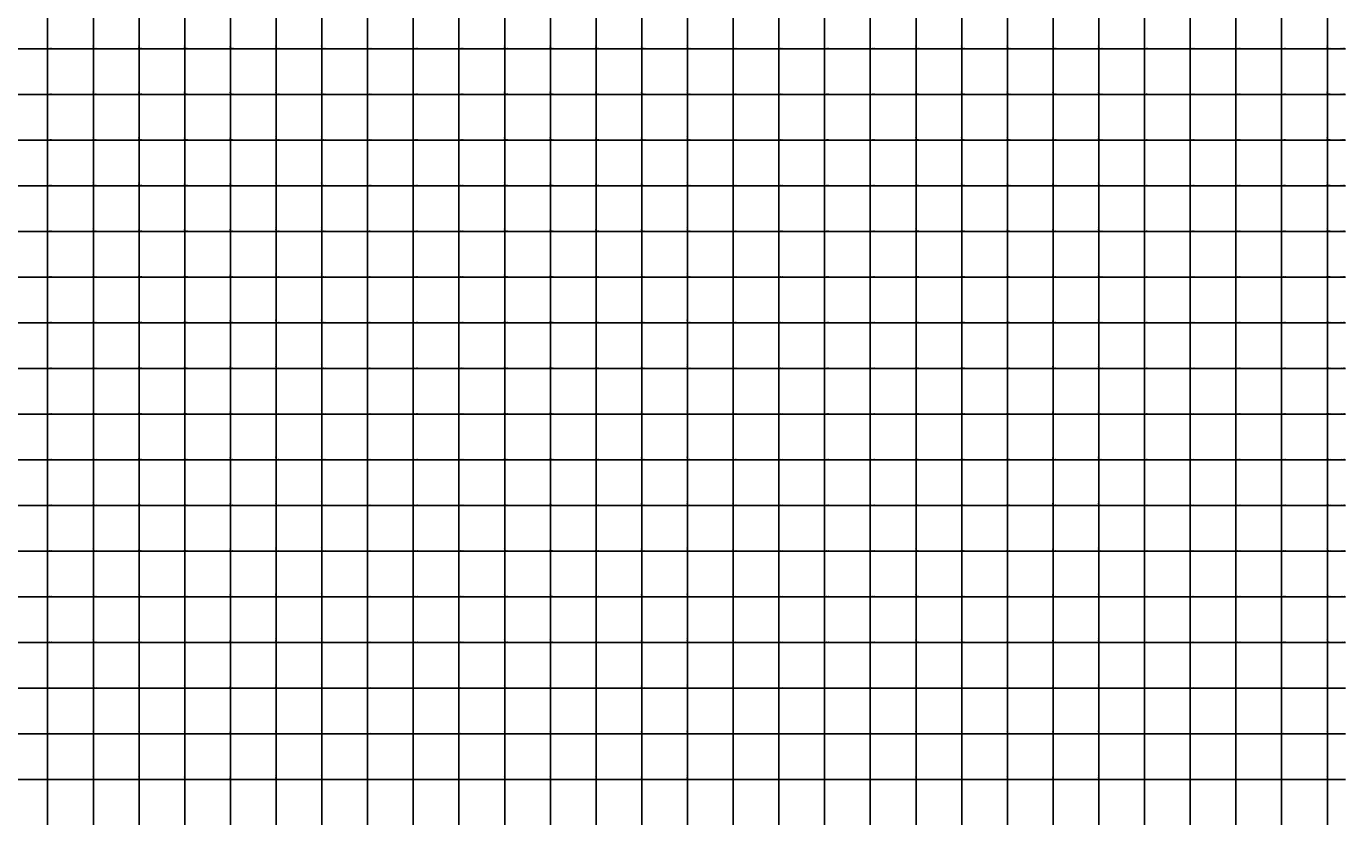
# Model space of a CAD drawing. Units: metres. Extents: x 266126 to 603276, y 8112139 to 16318990.
# Drawn here: x 301507 to 307280, y 8134638 to 8138098 of the extents above; entities that cross this region are included whole.
import ezdxf
from ezdxf.enums import TextEntityAlignment as Align

# ---------------------------------------------------------------- set-up
doc = ezdxf.new("R2010")
doc.units = ezdxf.units.M
doc.layers.add('cgrid', color=161, linetype='Continuous')
doc.layers.add('coordenada', color=161, linetype='Continuous')

msp = doc.modelspace()

# ---------------------------------------------------------------- linework, layer by layer
at = {"layer": 'cgrid'}
for p, q in [((301600, 8112139.4), (301600, 8141558.9)), ((301800, 8112139.4), (301800, 8141558.9)), ((302000, 8112139.4), (302000, 8141558.9)), ((302200, 8112139.4), (302200, 8141558.9)), ((302400, 8112139.4), (302400, 8141558.9)), ((302600, 8112139.4), (302600, 8141558.9)), ((302800, 8112139.4), (302800, 8141558.9)), ((303000, 8112139.4), (303000, 8141558.9)), ((303200, 8112139.4), (303200, 8141558.9)), ((303400, 8112139.4), (303400, 8141558.9)), ((303600, 8112139.4), (303600, 8141558.9)), ((303800, 8112139.4), (303800, 8141558.9)), ((304000, 8112139.4), (304000, 8141558.9)), ((304200, 8112139.4), (304200, 8141558.9)), ((304400, 8112139.4), (304400, 8141558.9)), ((304600, 8112139.4), (304600, 8141558.9)), ((304800, 8112139.4), (304800, 8141558.9)), ((305000, 8112139.4), (305000, 8141558.9)), ((305200, 8112139.4), (305200, 8141558.9)), ((305400, 8112139.4), (305400, 8141558.9)), ((305600, 8112139.4), (305600, 8141558.9)), ((305800, 8112139.4), (305800, 8141558.9)), ((306000, 8112139.4), (306000, 8141558.9)), ((306200, 8112139.4), (306200, 8141558.9)), ((306400, 8112139.4), (306400, 8141558.9)), ((306600, 8112139.4), (306600, 8141558.9)), ((306800, 8112139.4), (306800, 8141558.9)), ((307000, 8112139.4), (307000, 8141558.9)), ((307200, 8112139.4), (307200, 8141558.9)), ((291508.8, 8138000), (307279.9, 8138000)), ((291508.8, 8137800), (307279.9, 8137800)), ((291508.8, 8137600), (307279.9, 8137600)), ((291508.8, 8137400), (307279.9, 8137400)), ((291508.8, 8137200), (307279.9, 8137200)), ((291508.8, 8137000), (307279.9, 8137000)), ((291508.8, 8136800), (307279.9, 8136800)), ((291508.8, 8136600), (307279.9, 8136600)), ((291508.8, 8136400), (307279.9, 8136400)), ((291508.8, 8136200), (307279.9, 8136200)), ((291508.8, 8136000), (307279.9, 8136000)), ((291508.8, 8135800), (307279.9, 8135800)), ((291508.8, 8135600), (307279.9, 8135600)), ((291508.8, 8135400), (307279.9, 8135400)), ((291508.8, 8135200), (307279.9, 8135200)), ((291508.8, 8135000), (307279.9, 8135000)), ((291508.8, 8134800), (307279.9, 8134800))]:
    msp.add_line(p, q, dxfattribs=at)

# ---------------------------------------------------------------- texts
at = {"layer": 'coordenada'}
for s, p in [('301600-E', (301598, 8138002)), ('301800-E', (301798, 8138002)), ('302000-E', (301998, 8138002)), ('302200-E', (302198, 8138002)), ('302400-E', (302398, 8138002)), ('302600-E', (302598, 8138002)), ('302800-E', (302798, 8138002)), ('303000-E', (302998, 8138002)), ('303200-E', (303198, 8138002)), ('303400-E', (303398, 8138002)), ('303600-E', (303598, 8138002)), ('303800-E', (303798, 8138002)), ('304000-E', (303998, 8138002)), ('304200-E', (304198, 8138002)), ('304400-E', (304398, 8138002)), ('304600-E', (304598, 8138002)), ('304800-E', (304798, 8138002)), ('305000-E', (304998, 8138002)), ('305200-E', (305198, 8138002)), ('305400-E', (305398, 8138002)), ('305600-E', (305598, 8138002)), ('305800-E', (305798, 8138002)), ('306000-E', (305998, 8138002)), ('306200-E', (306198, 8138002)), ('306400-E', (306398, 8138002)), ('306600-E', (306598, 8138002)), ('306800-E', (306798, 8138002)), ('307000-E', (306998, 8138002)), ('307200-E', (307198, 8138002)), ('301600-E', (301598, 8137802)), ('301800-E', (301798, 8137802)), ('302000-E', (301998, 8137802)), ('302200-E', (302198, 8137802)), ('302400-E', (302398, 8137802)), ('302600-E', (302598, 8137802)), ('302800-E', (302798, 8137802)), ('303000-E', (302998, 8137802)), ('303200-E', (303198, 8137802)), ('303400-E', (303398, 8137802)), ('303600-E', (303598, 8137802)), ('303800-E', (303798, 8137802)), ('304000-E', (303998, 8137802)), ('304200-E', (304198, 8137802)), ('304400-E', (304398, 8137802)), ('304600-E', (304598, 8137802)), ('304800-E', (304798, 8137802)), ('305000-E', (304998, 8137802)), ('305200-E', (305198, 8137802)), ('305400-E', (305398, 8137802)), ('305600-E', (305598, 8137802)), ('305800-E', (305798, 8137802)), ('306000-E', (305998, 8137802)), ('306200-E', (306198, 8137802)), ('306400-E', (306398, 8137802)), ('306600-E', (306598, 8137802)), ('306800-E', (306798, 8137802)), ('307000-E', (306998, 8137802)), ('307200-E', (307198, 8137802)), ('301600-E', (301598, 8137602)), ('301800-E', (301798, 8137602)), ('302000-E', (301998, 8137602)), ('302200-E', (302198, 8137602)), ('302400-E', (302398, 8137602)), ('302600-E', (302598, 8137602)), ('302800-E', (302798, 8137602)), ('303000-E', (302998, 8137602)), ('303200-E', (303198, 8137602)), ('303400-E', (303398, 8137602)), ('303600-E', (303598, 8137602)), ('303800-E', (303798, 8137602)), ('304000-E', (303998, 8137602)), ('304200-E', (304198, 8137602)), ('304400-E', (304398, 8137602)), ('304600-E', (304598, 8137602)), ('304800-E', (304798, 8137602)), ('305000-E', (304998, 8137602)), ('305200-E', (305198, 8137602)), ('305400-E', (305398, 8137602)), ('305600-E', (305598, 8137602)), ('305800-E', (305798, 8137602)), ('306000-E', (305998, 8137602)), ('306200-E', (306198, 8137602)), ('306400-E', (306398, 8137602)), ('306600-E', (306598, 8137602)), ('306800-E', (306798, 8137602)), ('307000-E', (306998, 8137602)), ('307200-E', (307198, 8137602)), ('301600-E', (301598, 8137402)), ('301800-E', (301798, 8137402)), ('302000-E', (301998, 8137402)), ('302200-E', (302198, 8137402)), ('302400-E', (302398, 8137402)), ('302600-E', (302598, 8137402)), ('302800-E', (302798, 8137402)), ('303000-E', (302998, 8137402)), ('303200-E', (303198, 8137402)), ('303400-E', (303398, 8137402)), ('303600-E', (303598, 8137402)), ('303800-E', (303798, 8137402)), ('304000-E', (303998, 8137402)), ('304200-E', (304198, 8137402)), ('304400-E', (304398, 8137402)), ('304600-E', (304598, 8137402)), ('304800-E', (304798, 8137402)), ('305000-E', (304998, 8137402)), ('305200-E', (305198, 8137402)), ('305400-E', (305398, 8137402)), ('305600-E', (305598, 8137402)), ('305800-E', (305798, 8137402)), ('306000-E', (305998, 8137402)), ('306200-E', (306198, 8137402)), ('306400-E', (306398, 8137402)), ('306600-E', (306598, 8137402)), ('306800-E', (306798, 8137402)), ('307000-E', (306998, 8137402)), ('307200-E', (307198, 8137402)), ('301600-E', (301598, 8137202)), ('301800-E', (301798, 8137202)), ('302000-E', (301998, 8137202)), ('302200-E', (302198, 8137202)), ('302400-E', (302398, 8137202)), ('302600-E', (302598, 8137202)), ('302800-E', (302798, 8137202)), ('303000-E', (302998, 8137202)), ('303200-E', (303198, 8137202)), ('303400-E', (303398, 8137202)), ('303600-E', (303598, 8137202)), ('303800-E', (303798, 8137202)), ('304000-E', (303998, 8137202)), ('304200-E', (304198, 8137202)), ('304400-E', (304398, 8137202)), ('304600-E', (304598, 8137202)), ('304800-E', (304798, 8137202)), ('305000-E', (304998, 8137202)), ('305200-E', (305198, 8137202)), ('305400-E', (305398, 8137202)), ('305600-E', (305598, 8137202)), ('305800-E', (305798, 8137202)), ('306000-E', (305998, 8137202)), ('306200-E', (306198, 8137202)), ('306400-E', (306398, 8137202)), ('306600-E', (306598, 8137202)), ('306800-E', (306798, 8137202)), ('307000-E', (306998, 8137202)), ('307200-E', (307198, 8137202)), ('301600-E', (301598, 8137002)), ('301800-E', (301798, 8137002)), ('302000-E', (301998, 8137002)), ('302200-E', (302198, 8137002)), ('302400-E', (302398, 8137002)), ('302600-E', (302598, 8137002)), ('302800-E', (302798, 8137002)), ('303000-E', (302998, 8137002)), ('303200-E', (303198, 8137002)), ('303400-E', (303398, 8137002)), ('303600-E', (303598, 8137002)), ('303800-E', (303798, 8137002)), ('304000-E', (303998, 8137002)), ('304200-E', (304198, 8137002)), ('304400-E', (304398, 8137002)), ('304600-E', (304598, 8137002)), ('304800-E', (304798, 8137002)), ('305000-E', (304998, 8137002)), ('305200-E', (305198, 8137002)), ('305400-E', (305398, 8137002)), ('305600-E', (305598, 8137002)), ('305800-E', (305798, 8137002)), ('306000-E', (305998, 8137002)), ('306200-E', (306198, 8137002)), ('306400-E', (306398, 8137002)), ('306600-E', (306598, 8137002)), ('306800-E', (306798, 8137002)), ('307000-E', (306998, 8137002)), ('307200-E', (307198, 8137002)), ('301600-E', (301598, 8136802)), ('301800-E', (301798, 8136802)), ('302000-E', (301998, 8136802)), ('302200-E', (302198, 8136802)), ('302400-E', (302398, 8136802)), ('302600-E', (302598, 8136802)), ('302800-E', (302798, 8136802)), ('303000-E', (302998, 8136802)), ('303200-E', (303198, 8136802)), ('303400-E', (303398, 8136802)), ('303600-E', (303598, 8136802)), ('303800-E', (303798, 8136802)), ('304000-E', (303998, 8136802)), ('304200-E', (304198, 8136802)), ('304400-E', (304398, 8136802)), ('304600-E', (304598, 8136802)), ('304800-E', (304798, 8136802)), ('305000-E', (304998, 8136802)), ('305200-E', (305198, 8136802)), ('305400-E', (305398, 8136802)), ('305600-E', (305598, 8136802)), ('305800-E', (305798, 8136802)), ('306000-E', (305998, 8136802)), ('306200-E', (306198, 8136802)), ('306400-E', (306398, 8136802)), ('306600-E', (306598, 8136802)), ('306800-E', (306798, 8136802)), ('307000-E', (306998, 8136802)), ('307200-E', (307198, 8136802)), ('301600-E', (301598, 8136602)), ('301800-E', (301798, 8136602)), ('302000-E', (301998, 8136602)), ('302200-E', (302198, 8136602)), ('302400-E', (302398, 8136602)), ('302600-E', (302598, 8136602)), ('302800-E', (302798, 8136602)), ('303000-E', (302998, 8136602)), ('303200-E', (303198, 8136602)), ('303400-E', (303398, 8136602)), ('303600-E', (303598, 8136602)), ('303800-E', (303798, 8136602)), ('304000-E', (303998, 8136602)), ('304200-E', (304198, 8136602)), ('304400-E', (304398, 8136602)), ('304600-E', (304598, 8136602)), ('304800-E', (304798, 8136602)), ('305000-E', (304998, 8136602)), ('305200-E', (305198, 8136602)), ('305400-E', (305398, 8136602)), ('305600-E', (305598, 8136602)), ('305800-E', (305798, 8136602)), ('306000-E', (305998, 8136602)), ('306200-E', (306198, 8136602)), ('306400-E', (306398, 8136602)), ('306600-E', (306598, 8136602)), ('306800-E', (306798, 8136602)), ('307000-E', (306998, 8136602)), ('307200-E', (307198, 8136602)), ('301600-E', (301598, 8136402)), ('301800-E', (301798, 8136402)), ('302000-E', (301998, 8136402)), ('302200-E', (302198, 8136402)), ('302400-E', (302398, 8136402)), ('302600-E', (302598, 8136402)), ('302800-E', (302798, 8136402)), ('303000-E', (302998, 8136402)), ('303200-E', (303198, 8136402)), ('303400-E', (303398, 8136402)), ('303600-E', (303598, 8136402)), ('303800-E', (303798, 8136402)), ('304000-E', (303998, 8136402)), ('304200-E', (304198, 8136402)), ('304400-E', (304398, 8136402)), ('304600-E', (304598, 8136402)), ('304800-E', (304798, 8136402)), ('305000-E', (304998, 8136402)), ('305200-E', (305198, 8136402)), ('305400-E', (305398, 8136402)), ('305600-E', (305598, 8136402)), ('305800-E', (305798, 8136402)), ('306000-E', (305998, 8136402)), ('306200-E', (306198, 8136402)), ('306400-E', (306398, 8136402)), ('306600-E', (306598, 8136402)), ('306800-E', (306798, 8136402)), ('307000-E', (306998, 8136402)), ('307200-E', (307198, 8136402)), ('301600-E', (301598, 8136202)), ('301800-E', (301798, 8136202)), ('302000-E', (301998, 8136202)), ('302200-E', (302198, 8136202)), ('302400-E', (302398, 8136202)), ('302600-E', (302598, 8136202)), ('302800-E', (302798, 8136202)), ('303000-E', (302998, 8136202)), ('303200-E', (303198, 8136202)), ('303400-E', (303398, 8136202)), ('303600-E', (303598, 8136202)), ('303800-E', (303798, 8136202)), ('304000-E', (303998, 8136202)), ('304200-E', (304198, 8136202)), ('304400-E', (304398, 8136202)), ('304600-E', (304598, 8136202)), ('304800-E', (304798, 8136202)), ('305000-E', (304998, 8136202)), ('305200-E', (305198, 8136202)), ('305400-E', (305398, 8136202)), ('305600-E', (305598, 8136202)), ('305800-E', (305798, 8136202)), ('306000-E', (305998, 8136202)), ('306200-E', (306198, 8136202)), ('306400-E', (306398, 8136202)), ('306600-E', (306598, 8136202)), ('306800-E', (306798, 8136202)), ('307000-E', (306998, 8136202)), ('307200-E', (307198, 8136202)), ('301600-E', (301598, 8136002)), ('301800-E', (301798, 8136002)), ('302000-E', (301998, 8136002)), ('302200-E', (302198, 8136002)), ('302400-E', (302398, 8136002)), ('302600-E', (302598, 8136002)), ('302800-E', (302798, 8136002)), ('303000-E', (302998, 8136002)), ('303200-E', (303198, 8136002)), ('303400-E', (303398, 8136002)), ('303600-E', (303598, 8136002)), ('303800-E', (303798, 8136002)), ('304000-E', (303998, 8136002)), ('304200-E', (304198, 8136002)), ('304400-E', (304398, 8136002)), ('304600-E', (304598, 8136002)), ('304800-E', (304798, 8136002)), ('305000-E', (304998, 8136002)), ('305200-E', (305198, 8136002)), ('305400-E', (305398, 8136002)), ('305600-E', (305598, 8136002)), ('305800-E', (305798, 8136002)), ('306000-E', (305998, 8136002)), ('306200-E', (306198, 8136002)), ('306400-E', (306398, 8136002)), ('306600-E', (306598, 8136002)), ('306800-E', (306798, 8136002)), ('307000-E', (306998, 8136002)), ('307200-E', (307198, 8136002)), ('301600-E', (301598, 8135802)), ('301800-E', (301798, 8135802)), ('302000-E', (301998, 8135802)), ('302200-E', (302198, 8135802)), ('302400-E', (302398, 8135802)), ('302600-E', (302598, 8135802)), ('302800-E', (302798, 8135802)), ('303000-E', (302998, 8135802)), ('303200-E', (303198, 8135802)), ('303400-E', (303398, 8135802)), ('303600-E', (303598, 8135802)), ('303800-E', (303798, 8135802)), ('304000-E', (303998, 8135802)), ('304200-E', (304198, 8135802)), ('304400-E', (304398, 8135802)), ('304600-E', (304598, 8135802)), ('304800-E', (304798, 8135802)), ('305000-E', (304998, 8135802)), ('305200-E', (305198, 8135802)), ('305400-E', (305398, 8135802)), ('305600-E', (305598, 8135802)), ('305800-E', (305798, 8135802)), ('306000-E', (305998, 8135802)), ('306200-E', (306198, 8135802)), ('306400-E', (306398, 8135802)), ('306600-E', (306598, 8135802)), ('306800-E', (306798, 8135802)), ('307000-E', (306998, 8135802)), ('307200-E', (307198, 8135802)), ('301600-E', (301598, 8135602)), ('301800-E', (301798, 8135602)), ('302000-E', (301998, 8135602)), ('302200-E', (302198, 8135602)), ('302400-E', (302398, 8135602)), ('302600-E', (302598, 8135602)), ('302800-E', (302798, 8135602)), ('303000-E', (302998, 8135602)), ('303200-E', (303198, 8135602)), ('303400-E', (303398, 8135602)), ('303600-E', (303598, 8135602)), ('303800-E', (303798, 8135602)), ('304000-E', (303998, 8135602)), ('304200-E', (304198, 8135602)), ('304400-E', (304398, 8135602)), ('304600-E', (304598, 8135602)), ('304800-E', (304798, 8135602)), ('305000-E', (304998, 8135602)), ('305200-E', (305198, 8135602)), ('305400-E', (305398, 8135602)), ('305600-E', (305598, 8135602)), ('305800-E', (305798, 8135602)), ('306000-E', (305998, 8135602)), ('306200-E', (306198, 8135602)), ('306400-E', (306398, 8135602)), ('306600-E', (306598, 8135602)), ('306800-E', (306798, 8135602)), ('307000-E', (306998, 8135602)), ('307200-E', (307198, 8135602)), ('301600-E', (301598, 8135402)), ('301800-E', (301798, 8135402)), ('302000-E', (301998, 8135402)), ('302200-E', (302198, 8135402)), ('302400-E', (302398, 8135402)), ('302600-E', (302598, 8135402)), ('302800-E', (302798, 8135402)), ('303000-E', (302998, 8135402)), ('303200-E', (303198, 8135402)), ('303400-E', (303398, 8135402)), ('303600-E', (303598, 8135402)), ('303800-E', (303798, 8135402)), ('304000-E', (303998, 8135402)), ('304200-E', (304198, 8135402)), ('304400-E', (304398, 8135402)), ('304600-E', (304598, 8135402)), ('304800-E', (304798, 8135402)), ('305000-E', (304998, 8135402)), ('305200-E', (305198, 8135402)), ('305400-E', (305398, 8135402)), ('305600-E', (305598, 8135402)), ('305800-E', (305798, 8135402)), ('306000-E', (305998, 8135402)), ('306200-E', (306198, 8135402)), ('306400-E', (306398, 8135402)), ('306600-E', (306598, 8135402)), ('306800-E', (306798, 8135402)), ('307000-E', (306998, 8135402)), ('307200-E', (307198, 8135402)), ('301600-E', (301598, 8135202)), ('301800-E', (301798, 8135202)), ('302000-E', (301998, 8135202)), ('302200-E', (302198, 8135202)), ('302400-E', (302398, 8135202)), ('302600-E', (302598, 8135202)), ('302800-E', (302798, 8135202)), ('303000-E', (302998, 8135202)), ('303200-E', (303198, 8135202)), ('303400-E', (303398, 8135202)), ('303600-E', (303598, 8135202)), ('303800-E', (303798, 8135202)), ('304000-E', (303998, 8135202)), ('304200-E', (304198, 8135202)), ('304400-E', (304398, 8135202)), ('304600-E', (304598, 8135202)), ('304800-E', (304798, 8135202)), ('305000-E', (304998, 8135202)), ('305200-E', (305198, 8135202)), ('305400-E', (305398, 8135202)), ('305600-E', (305598, 8135202)), ('305800-E', (305798, 8135202)), ('306000-E', (305998, 8135202)), ('306200-E', (306198, 8135202)), ('306400-E', (306398, 8135202)), ('306600-E', (306598, 8135202)), ('306800-E', (306798, 8135202)), ('307000-E', (306998, 8135202)), ('307200-E', (307198, 8135202)), ('301600-E', (301598, 8135002)), ('301800-E', (301798, 8135002)), ('302000-E', (301998, 8135002)), ('302200-E', (302198, 8135002)), ('302400-E', (302398, 8135002)), ('302600-E', (302598, 8135002)), ('302800-E', (302798, 8135002)), ('303000-E', (302998, 8135002)), ('303200-E', (303198, 8135002)), ('303400-E', (303398, 8135002)), ('303600-E', (303598, 8135002)), ('303800-E', (303798, 8135002)), ('304000-E', (303998, 8135002)), ('304200-E', (304198, 8135002)), ('304400-E', (304398, 8135002)), ('304600-E', (304598, 8135002)), ('304800-E', (304798, 8135002)), ('305000-E', (304998, 8135002)), ('305200-E', (305198, 8135002)), ('305400-E', (305398, 8135002)), ('305600-E', (305598, 8135002)), ('305800-E', (305798, 8135002)), ('306000-E', (305998, 8135002)), ('306200-E', (306198, 8135002)), ('306400-E', (306398, 8135002)), ('306600-E', (306598, 8135002)), ('306800-E', (306798, 8135002)), ('307000-E', (306998, 8135002)), ('307200-E', (307198, 8135002)), ('301600-E', (301598, 8134802)), ('301800-E', (301798, 8134802)), ('302000-E', (301998, 8134802)), ('302200-E', (302198, 8134802)), ('302400-E', (302398, 8134802)), ('302600-E', (302598, 8134802)), ('302800-E', (302798, 8134802)), ('303000-E', (302998, 8134802)), ('303200-E', (303198, 8134802)), ('303400-E', (303398, 8134802)), ('303600-E', (303598, 8134802)), ('303800-E', (303798, 8134802)), ('304000-E', (303998, 8134802)), ('304200-E', (304198, 8134802)), ('304400-E', (304398, 8134802)), ('304600-E', (304598, 8134802)), ('304800-E', (304798, 8134802)), ('305000-E', (304998, 8134802)), ('305200-E', (305198, 8134802)), ('305400-E', (305398, 8134802)), ('305600-E', (305598, 8134802)), ('305800-E', (305798, 8134802)), ('306000-E', (305998, 8134802)), ('306200-E', (306198, 8134802)), ('306400-E', (306398, 8134802)), ('306600-E', (306598, 8134802)), ('306800-E', (306798, 8134802)), ('307000-E', (306998, 8134802)), ('307200-E', (307198, 8134802))]:
    msp.add_text(s, height=2.5, rotation=90, dxfattribs=at).set_placement(p)
for s, p in [('8138000-N', (301602, 8138002)), ('8138000-N', (301802, 8138002)), ('8138000-N', (302002, 8138002)), ('8138000-N', (302202, 8138002)), ('8138000-N', (302402, 8138002)), ('8138000-N', (302602, 8138002)), ('8138000-N', (302802, 8138002)), ('8138000-N', (303002, 8138002)), ('8138000-N', (303202, 8138002)), ('8138000-N', (303402, 8138002)), ('8138000-N', (303602, 8138002)), ('8138000-N', (303802, 8138002)), ('8138000-N', (304002, 8138002)), ('8138000-N', (304202, 8138002)), ('8138000-N', (304402, 8138002)), ('8138000-N', (304602, 8138002)), ('8138000-N', (304802, 8138002)), ('8138000-N', (305002, 8138002)), ('8138000-N', (305202, 8138002)), ('8138000-N', (305402, 8138002)), ('8138000-N', (305602, 8138002)), ('8138000-N', (305802, 8138002)), ('8138000-N', (306002, 8138002)), ('8138000-N', (306202, 8138002)), ('8138000-N', (306402, 8138002)), ('8138000-N', (306602, 8138002)), ('8138000-N', (306802, 8138002)), ('8138000-N', (307002, 8138002)), ('8138000-N', (307202, 8138002)), ('8137800-N', (301602, 8137802)), ('8137800-N', (301802, 8137802)), ('8137800-N', (302002, 8137802)), ('8137800-N', (302202, 8137802)), ('8137800-N', (302402, 8137802)), ('8137800-N', (302602, 8137802)), ('8137800-N', (302802, 8137802)), ('8137800-N', (303002, 8137802)), ('8137800-N', (303202, 8137802)), ('8137800-N', (303402, 8137802)), ('8137800-N', (303602, 8137802)), ('8137800-N', (303802, 8137802)), ('8137800-N', (304002, 8137802)), ('8137800-N', (304202, 8137802)), ('8137800-N', (304402, 8137802)), ('8137800-N', (304602, 8137802)), ('8137800-N', (304802, 8137802)), ('8137800-N', (305002, 8137802)), ('8137800-N', (305202, 8137802)), ('8137800-N', (305402, 8137802)), ('8137800-N', (305602, 8137802)), ('8137800-N', (305802, 8137802)), ('8137800-N', (306002, 8137802)), ('8137800-N', (306202, 8137802)), ('8137800-N', (306402, 8137802)), ('8137800-N', (306602, 8137802)), ('8137800-N', (306802, 8137802)), ('8137800-N', (307002, 8137802)), ('8137800-N', (307202, 8137802)), ('8137600-N', (301602, 8137602)), ('8137600-N', (301802, 8137602)), ('8137600-N', (302002, 8137602)), ('8137600-N', (302202, 8137602)), ('8137600-N', (302402, 8137602)), ('8137600-N', (302602, 8137602)), ('8137600-N', (302802, 8137602)), ('8137600-N', (303002, 8137602)), ('8137600-N', (303202, 8137602)), ('8137600-N', (303402, 8137602)), ('8137600-N', (303602, 8137602)), ('8137600-N', (303802, 8137602)), ('8137600-N', (304002, 8137602)), ('8137600-N', (304202, 8137602)), ('8137600-N', (304402, 8137602)), ('8137600-N', (304602, 8137602)), ('8137600-N', (304802, 8137602)), ('8137600-N', (305002, 8137602)), ('8137600-N', (305202, 8137602)), ('8137600-N', (305402, 8137602)), ('8137600-N', (305602, 8137602)), ('8137600-N', (305802, 8137602)), ('8137600-N', (306002, 8137602)), ('8137600-N', (306202, 8137602)), ('8137600-N', (306402, 8137602)), ('8137600-N', (306602, 8137602)), ('8137600-N', (306802, 8137602)), ('8137600-N', (307002, 8137602)), ('8137600-N', (307202, 8137602)), ('8137400-N', (301602, 8137402)), ('8137400-N', (301802, 8137402)), ('8137400-N', (302002, 8137402)), ('8137400-N', (302202, 8137402)), ('8137400-N', (302402, 8137402)), ('8137400-N', (302602, 8137402)), ('8137400-N', (302802, 8137402)), ('8137400-N', (303002, 8137402)), ('8137400-N', (303202, 8137402)), ('8137400-N', (303402, 8137402)), ('8137400-N', (303602, 8137402)), ('8137400-N', (303802, 8137402)), ('8137400-N', (304002, 8137402)), ('8137400-N', (304202, 8137402)), ('8137400-N', (304402, 8137402)), ('8137400-N', (304602, 8137402)), ('8137400-N', (304802, 8137402)), ('8137400-N', (305002, 8137402)), ('8137400-N', (305202, 8137402)), ('8137400-N', (305402, 8137402)), ('8137400-N', (305602, 8137402)), ('8137400-N', (305802, 8137402)), ('8137400-N', (306002, 8137402)), ('8137400-N', (306202, 8137402)), ('8137400-N', (306402, 8137402)), ('8137400-N', (306602, 8137402)), ('8137400-N', (306802, 8137402)), ('8137400-N', (307002, 8137402)), ('8137400-N', (307202, 8137402)), ('8137200-N', (301602, 8137202)), ('8137200-N', (301802, 8137202)), ('8137200-N', (302002, 8137202)), ('8137200-N', (302202, 8137202)), ('8137200-N', (302402, 8137202)), ('8137200-N', (302602, 8137202)), ('8137200-N', (302802, 8137202)), ('8137200-N', (303002, 8137202)), ('8137200-N', (303202, 8137202)), ('8137200-N', (303402, 8137202)), ('8137200-N', (303602, 8137202)), ('8137200-N', (303802, 8137202)), ('8137200-N', (304002, 8137202)), ('8137200-N', (304202, 8137202)), ('8137200-N', (304402, 8137202)), ('8137200-N', (304602, 8137202)), ('8137200-N', (304802, 8137202)), ('8137200-N', (305002, 8137202)), ('8137200-N', (305202, 8137202)), ('8137200-N', (305402, 8137202)), ('8137200-N', (305602, 8137202)), ('8137200-N', (305802, 8137202)), ('8137200-N', (306002, 8137202)), ('8137200-N', (306202, 8137202)), ('8137200-N', (306402, 8137202)), ('8137200-N', (306602, 8137202)), ('8137200-N', (306802, 8137202)), ('8137200-N', (307002, 8137202)), ('8137200-N', (307202, 8137202)), ('8137000-N', (301602, 8137002)), ('8137000-N', (301802, 8137002)), ('8137000-N', (302002, 8137002)), ('8137000-N', (302202, 8137002)), ('8137000-N', (302402, 8137002)), ('8137000-N', (302602, 8137002)), ('8137000-N', (302802, 8137002)), ('8137000-N', (303002, 8137002)), ('8137000-N', (303202, 8137002)), ('8137000-N', (303402, 8137002)), ('8137000-N', (303602, 8137002)), ('8137000-N', (303802, 8137002)), ('8137000-N', (304002, 8137002)), ('8137000-N', (304202, 8137002)), ('8137000-N', (304402, 8137002)), ('8137000-N', (304602, 8137002)), ('8137000-N', (304802, 8137002)), ('8137000-N', (305002, 8137002)), ('8137000-N', (305202, 8137002)), ('8137000-N', (305402, 8137002)), ('8137000-N', (305602, 8137002)), ('8137000-N', (305802, 8137002)), ('8137000-N', (306002, 8137002)), ('8137000-N', (306202, 8137002)), ('8137000-N', (306402, 8137002)), ('8137000-N', (306602, 8137002)), ('8137000-N', (306802, 8137002)), ('8137000-N', (307002, 8137002)), ('8137000-N', (307202, 8137002)), ('8136800-N', (301602, 8136802)), ('8136800-N', (301802, 8136802)), ('8136800-N', (302002, 8136802)), ('8136800-N', (302202, 8136802)), ('8136800-N', (302402, 8136802)), ('8136800-N', (302602, 8136802)), ('8136800-N', (302802, 8136802)), ('8136800-N', (303002, 8136802)), ('8136800-N', (303202, 8136802)), ('8136800-N', (303402, 8136802)), ('8136800-N', (303602, 8136802)), ('8136800-N', (303802, 8136802)), ('8136800-N', (304002, 8136802)), ('8136800-N', (304202, 8136802)), ('8136800-N', (304402, 8136802)), ('8136800-N', (304602, 8136802)), ('8136800-N', (304802, 8136802)), ('8136800-N', (305002, 8136802)), ('8136800-N', (305202, 8136802)), ('8136800-N', (305402, 8136802)), ('8136800-N', (305602, 8136802)), ('8136800-N', (305802, 8136802)), ('8136800-N', (306002, 8136802)), ('8136800-N', (306202, 8136802)), ('8136800-N', (306402, 8136802)), ('8136800-N', (306602, 8136802)), ('8136800-N', (306802, 8136802)), ('8136800-N', (307002, 8136802)), ('8136800-N', (307202, 8136802)), ('8136600-N', (301602, 8136602)), ('8136600-N', (301802, 8136602)), ('8136600-N', (302002, 8136602)), ('8136600-N', (302202, 8136602)), ('8136600-N', (302402, 8136602)), ('8136600-N', (302602, 8136602)), ('8136600-N', (302802, 8136602)), ('8136600-N', (303002, 8136602)), ('8136600-N', (303202, 8136602)), ('8136600-N', (303402, 8136602)), ('8136600-N', (303602, 8136602)), ('8136600-N', (303802, 8136602)), ('8136600-N', (304002, 8136602)), ('8136600-N', (304202, 8136602)), ('8136600-N', (304402, 8136602)), ('8136600-N', (304602, 8136602)), ('8136600-N', (304802, 8136602)), ('8136600-N', (305002, 8136602)), ('8136600-N', (305202, 8136602)), ('8136600-N', (305402, 8136602)), ('8136600-N', (305602, 8136602)), ('8136600-N', (305802, 8136602)), ('8136600-N', (306002, 8136602)), ('8136600-N', (306202, 8136602)), ('8136600-N', (306402, 8136602)), ('8136600-N', (306602, 8136602)), ('8136600-N', (306802, 8136602)), ('8136600-N', (307002, 8136602)), ('8136600-N', (307202, 8136602)), ('8136400-N', (301602, 8136402)), ('8136400-N', (301802, 8136402)), ('8136400-N', (302002, 8136402)), ('8136400-N', (302202, 8136402)), ('8136400-N', (302402, 8136402)), ('8136400-N', (302602, 8136402)), ('8136400-N', (302802, 8136402)), ('8136400-N', (303002, 8136402)), ('8136400-N', (303202, 8136402)), ('8136400-N', (303402, 8136402)), ('8136400-N', (303602, 8136402)), ('8136400-N', (303802, 8136402)), ('8136400-N', (304002, 8136402)), ('8136400-N', (304202, 8136402)), ('8136400-N', (304402, 8136402)), ('8136400-N', (304602, 8136402)), ('8136400-N', (304802, 8136402)), ('8136400-N', (305002, 8136402)), ('8136400-N', (305202, 8136402)), ('8136400-N', (305402, 8136402)), ('8136400-N', (305602, 8136402)), ('8136400-N', (305802, 8136402)), ('8136400-N', (306002, 8136402)), ('8136400-N', (306202, 8136402)), ('8136400-N', (306402, 8136402)), ('8136400-N', (306602, 8136402)), ('8136400-N', (306802, 8136402)), ('8136400-N', (307002, 8136402)), ('8136400-N', (307202, 8136402)), ('8136200-N', (301602, 8136202)), ('8136200-N', (301802, 8136202)), ('8136200-N', (302002, 8136202)), ('8136200-N', (302202, 8136202)), ('8136200-N', (302402, 8136202)), ('8136200-N', (302602, 8136202)), ('8136200-N', (302802, 8136202)), ('8136200-N', (303002, 8136202)), ('8136200-N', (303202, 8136202)), ('8136200-N', (303402, 8136202)), ('8136200-N', (303602, 8136202)), ('8136200-N', (303802, 8136202)), ('8136200-N', (304002, 8136202)), ('8136200-N', (304202, 8136202)), ('8136200-N', (304402, 8136202)), ('8136200-N', (304602, 8136202)), ('8136200-N', (304802, 8136202)), ('8136200-N', (305002, 8136202)), ('8136200-N', (305202, 8136202)), ('8136200-N', (305402, 8136202)), ('8136200-N', (305602, 8136202)), ('8136200-N', (305802, 8136202)), ('8136200-N', (306002, 8136202)), ('8136200-N', (306202, 8136202)), ('8136200-N', (306402, 8136202)), ('8136200-N', (306602, 8136202)), ('8136200-N', (306802, 8136202)), ('8136200-N', (307002, 8136202)), ('8136200-N', (307202, 8136202)), ('8136000-N', (301602, 8136002)), ('8136000-N', (301802, 8136002)), ('8136000-N', (302002, 8136002)), ('8136000-N', (302202, 8136002)), ('8136000-N', (302402, 8136002)), ('8136000-N', (302602, 8136002)), ('8136000-N', (302802, 8136002)), ('8136000-N', (303002, 8136002)), ('8136000-N', (303202, 8136002)), ('8136000-N', (303402, 8136002)), ('8136000-N', (303602, 8136002)), ('8136000-N', (303802, 8136002)), ('8136000-N', (304002, 8136002)), ('8136000-N', (304202, 8136002)), ('8136000-N', (304402, 8136002)), ('8136000-N', (304602, 8136002)), ('8136000-N', (304802, 8136002)), ('8136000-N', (305002, 8136002)), ('8136000-N', (305202, 8136002)), ('8136000-N', (305402, 8136002)), ('8136000-N', (305602, 8136002)), ('8136000-N', (305802, 8136002)), ('8136000-N', (306002, 8136002)), ('8136000-N', (306202, 8136002)), ('8136000-N', (306402, 8136002)), ('8136000-N', (306602, 8136002)), ('8136000-N', (306802, 8136002)), ('8136000-N', (307002, 8136002)), ('8136000-N', (307202, 8136002)), ('8135800-N', (301602, 8135802)), ('8135800-N', (301802, 8135802)), ('8135800-N', (302002, 8135802)), ('8135800-N', (302202, 8135802)), ('8135800-N', (302402, 8135802)), ('8135800-N', (302602, 8135802)), ('8135800-N', (302802, 8135802)), ('8135800-N', (303002, 8135802)), ('8135800-N', (303202, 8135802)), ('8135800-N', (303402, 8135802)), ('8135800-N', (303602, 8135802)), ('8135800-N', (303802, 8135802)), ('8135800-N', (304002, 8135802)), ('8135800-N', (304202, 8135802)), ('8135800-N', (304402, 8135802)), ('8135800-N', (304602, 8135802)), ('8135800-N', (304802, 8135802)), ('8135800-N', (305002, 8135802)), ('8135800-N', (305202, 8135802)), ('8135800-N', (305402, 8135802)), ('8135800-N', (305602, 8135802)), ('8135800-N', (305802, 8135802)), ('8135800-N', (306002, 8135802)), ('8135800-N', (306202, 8135802)), ('8135800-N', (306402, 8135802)), ('8135800-N', (306602, 8135802)), ('8135800-N', (306802, 8135802)), ('8135800-N', (307002, 8135802)), ('8135800-N', (307202, 8135802)), ('8135600-N', (301602, 8135602)), ('8135600-N', (301802, 8135602)), ('8135600-N', (302002, 8135602)), ('8135600-N', (302202, 8135602)), ('8135600-N', (302402, 8135602)), ('8135600-N', (302602, 8135602)), ('8135600-N', (302802, 8135602)), ('8135600-N', (303002, 8135602)), ('8135600-N', (303202, 8135602)), ('8135600-N', (303402, 8135602)), ('8135600-N', (303602, 8135602)), ('8135600-N', (303802, 8135602)), ('8135600-N', (304002, 8135602)), ('8135600-N', (304202, 8135602)), ('8135600-N', (304402, 8135602)), ('8135600-N', (304602, 8135602)), ('8135600-N', (304802, 8135602)), ('8135600-N', (305002, 8135602)), ('8135600-N', (305202, 8135602)), ('8135600-N', (305402, 8135602)), ('8135600-N', (305602, 8135602)), ('8135600-N', (305802, 8135602)), ('8135600-N', (306002, 8135602)), ('8135600-N', (306202, 8135602)), ('8135600-N', (306402, 8135602)), ('8135600-N', (306602, 8135602)), ('8135600-N', (306802, 8135602)), ('8135600-N', (307002, 8135602)), ('8135600-N', (307202, 8135602)), ('8135400-N', (301602, 8135402)), ('8135400-N', (301802, 8135402)), ('8135400-N', (302002, 8135402)), ('8135400-N', (302202, 8135402)), ('8135400-N', (302402, 8135402)), ('8135400-N', (302602, 8135402)), ('8135400-N', (302802, 8135402)), ('8135400-N', (303002, 8135402)), ('8135400-N', (303202, 8135402)), ('8135400-N', (303402, 8135402)), ('8135400-N', (303602, 8135402)), ('8135400-N', (303802, 8135402)), ('8135400-N', (304002, 8135402)), ('8135400-N', (304202, 8135402)), ('8135400-N', (304402, 8135402)), ('8135400-N', (304602, 8135402)), ('8135400-N', (304802, 8135402)), ('8135400-N', (305002, 8135402)), ('8135400-N', (305202, 8135402)), ('8135400-N', (305402, 8135402)), ('8135400-N', (305602, 8135402)), ('8135400-N', (305802, 8135402)), ('8135400-N', (306002, 8135402)), ('8135400-N', (306202, 8135402)), ('8135400-N', (306402, 8135402)), ('8135400-N', (306602, 8135402)), ('8135400-N', (306802, 8135402)), ('8135400-N', (307002, 8135402)), ('8135400-N', (307202, 8135402)), ('8135200-N', (301602, 8135202)), ('8135200-N', (301802, 8135202)), ('8135200-N', (302002, 8135202)), ('8135200-N', (302202, 8135202)), ('8135200-N', (302402, 8135202)), ('8135200-N', (302602, 8135202)), ('8135200-N', (302802, 8135202)), ('8135200-N', (303002, 8135202)), ('8135200-N', (303202, 8135202)), ('8135200-N', (303402, 8135202)), ('8135200-N', (303602, 8135202)), ('8135200-N', (303802, 8135202)), ('8135200-N', (304002, 8135202)), ('8135200-N', (304202, 8135202)), ('8135200-N', (304402, 8135202)), ('8135200-N', (304602, 8135202)), ('8135200-N', (304802, 8135202)), ('8135200-N', (305002, 8135202)), ('8135200-N', (305202, 8135202)), ('8135200-N', (305402, 8135202)), ('8135200-N', (305602, 8135202)), ('8135200-N', (305802, 8135202)), ('8135200-N', (306002, 8135202)), ('8135200-N', (306202, 8135202)), ('8135200-N', (306402, 8135202)), ('8135200-N', (306602, 8135202)), ('8135200-N', (306802, 8135202)), ('8135200-N', (307002, 8135202)), ('8135200-N', (307202, 8135202)), ('8135000-N', (301602, 8135002)), ('8135000-N', (301802, 8135002)), ('8135000-N', (302002, 8135002)), ('8135000-N', (302202, 8135002)), ('8135000-N', (302402, 8135002)), ('8135000-N', (302602, 8135002)), ('8135000-N', (302802, 8135002)), ('8135000-N', (303002, 8135002)), ('8135000-N', (303202, 8135002)), ('8135000-N', (303402, 8135002)), ('8135000-N', (303602, 8135002)), ('8135000-N', (303802, 8135002)), ('8135000-N', (304002, 8135002)), ('8135000-N', (304202, 8135002)), ('8135000-N', (304402, 8135002)), ('8135000-N', (304602, 8135002)), ('8135000-N', (304802, 8135002)), ('8135000-N', (305002, 8135002)), ('8135000-N', (305202, 8135002)), ('8135000-N', (305402, 8135002)), ('8135000-N', (305602, 8135002)), ('8135000-N', (305802, 8135002)), ('8135000-N', (306002, 8135002)), ('8135000-N', (306202, 8135002)), ('8135000-N', (306402, 8135002)), ('8135000-N', (306602, 8135002)), ('8135000-N', (306802, 8135002)), ('8135000-N', (307002, 8135002)), ('8135000-N', (307202, 8135002)), ('8134800-N', (301602, 8134802)), ('8134800-N', (301802, 8134802)), ('8134800-N', (302002, 8134802)), ('8134800-N', (302202, 8134802)), ('8134800-N', (302402, 8134802)), ('8134800-N', (302602, 8134802)), ('8134800-N', (302802, 8134802)), ('8134800-N', (303002, 8134802)), ('8134800-N', (303202, 8134802)), ('8134800-N', (303402, 8134802)), ('8134800-N', (303602, 8134802)), ('8134800-N', (303802, 8134802)), ('8134800-N', (304002, 8134802)), ('8134800-N', (304202, 8134802)), ('8134800-N', (304402, 8134802)), ('8134800-N', (304602, 8134802)), ('8134800-N', (304802, 8134802)), ('8134800-N', (305002, 8134802)), ('8134800-N', (305202, 8134802)), ('8134800-N', (305402, 8134802)), ('8134800-N', (305602, 8134802)), ('8134800-N', (305802, 8134802)), ('8134800-N', (306002, 8134802)), ('8134800-N', (306202, 8134802)), ('8134800-N', (306402, 8134802)), ('8134800-N', (306602, 8134802)), ('8134800-N', (306802, 8134802)), ('8134800-N', (307002, 8134802)), ('8134800-N', (307202, 8134802))]:
    msp.add_text(s, height=2.5, dxfattribs=at).set_placement(p)
for s, p in [('8138000-N', (307275.4, 8138002)), ('8137800-N', (307275.4, 8137802)), ('8137600-N', (307275.4, 8137602)), ('8137400-N', (307275.4, 8137402)), ('8137200-N', (307275.4, 8137202)), ('8137000-N', (307275.4, 8137002)), ('8136800-N', (307275.4, 8136802)), ('8136600-N', (307275.4, 8136602)), ('8136400-N', (307275.4, 8136402)), ('8136200-N', (307275.4, 8136202)), ('8136000-N', (307275.4, 8136002)), ('8135800-N', (307275.4, 8135802)), ('8135600-N', (307275.4, 8135602)), ('8135400-N', (307275.4, 8135402)), ('8135200-N', (307275.4, 8135202)), ('8135000-N', (307275.4, 8135002)), ('8134800-N', (307275.4, 8134802))]:
    msp.add_text(s, height=2.5, dxfattribs=at).set_placement(p, align=Align.RIGHT)

doc.saveas('drawing.dxf')
